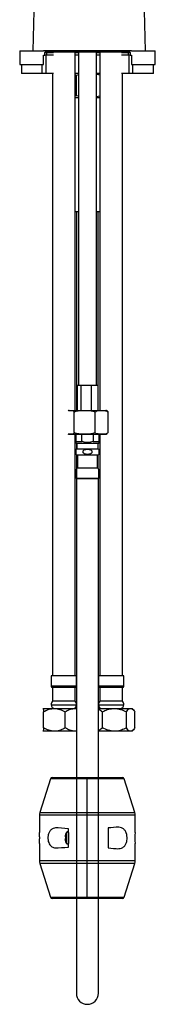
# Model space of a CAD drawing. Units: millimetres. Extents: x -1986 to 210, y -939 to 770.
# Drawn here: x -1588 to -1514, y -550 to -9 of the extents above; entities that cross this region are included whole.
import ezdxf

# ---------------------------------------------------------------- set-up
doc = ezdxf.new("R2010")
doc.units = ezdxf.units.MM
doc.layers.add('A1', color=7, linetype='Continuous')

msp = doc.modelspace()

# ---------------------------------------------------------------- linework, layer by layer
at = {"color": 7, "linetype": 'Continuous', "lineweight": 25}
for p, q in [((-1576.71, 151.72), (-1581.22, -25.6)), ((-1519.22, -25.6), (-1523.72, 151.72))]:
    msp.add_line(p, q, dxfattribs=at)
at = {"layer": 'A1'}
for p, q in [((-1588.43, -25.6), (-1588.43, -33.1)), ((-1588.43, -25.6), (-1581.43, -25.6)), ((-1581.43, -25.6), (-1575.27, -25.6)), ((-1526.96, -25.6), (-1575.27, -25.6)), ((-1574.58, -28.1), (-1574.58, -26.6)), ((-1574.58, -26.6), (-1573.62, -26.6)), ((-1574.43, -26.6), (-1574.43, -26.15)), ((-1574.43, -26.15), (-1527.81, -26.15)), ((-1573.62, -26.6), (-1573.62, -28.1)), ((-1573.62, -26.6), (-1569.9, -26.6)), ((-1570.37, -26.15), (-1570.37, -26.6)), ((-1557.87, -223.6), (-1557.87, -26.15)), ((-1557.87, -26.6), (-1556.12, -26.6)), ((-1556.12, -26.15), (-1556.12, -209.6)), ((-1546.12, -209.6), (-1546.12, -26.15)), ((-1546.12, -26.6), (-1544.37, -26.6)), ((-1544.37, -26.15), (-1544.37, -223.6)), ((-1532.33, -26.6), (-1528.62, -26.6)), ((-1531.87, -26.6), (-1531.87, -26.15)), ((-1528.62, -28.1), (-1528.62, -26.6)), ((-1528.62, -26.6), (-1527.66, -26.6)), ((-1527.81, -26.15), (-1527.81, -26.6)), ((-1527.66, -26.6), (-1527.66, -28.1)), ((-1526.96, -25.6), (-1520.81, -25.6)), ((-1520.81, -25.6), (-1513.81, -25.6)), ((-1513.81, -33.1), (-1513.81, -25.6)), ((-1575.33, -33.1), (-1575.33, -28.1)), ((-1575.33, -28.1), (-1574.58, -28.1)), ((-1575.26, -33.1), (-1575.26, -28.1)), ((-1573.62, -28.1), (-1574.58, -28.1)), ((-1573.95, -38.1), (-1573.95, -28.1)), ((-1569.9, -28.1), (-1573.62, -28.1)), ((-1556.12, -28.1), (-1557.87, -28.1)), ((-1544.37, -28.1), (-1546.21, -28.1)), ((-1544.37, -28.1), (-1546.12, -28.1)), ((-1528.62, -28.1), (-1532.33, -28.1)), ((-1527.66, -28.1), (-1528.62, -28.1)), ((-1528.28, -38.1), (-1528.28, -28.1)), ((-1527.66, -28.1), (-1526.91, -28.1)), ((-1526.97, -28.1), (-1526.97, -33.1)), ((-1526.91, -28.1), (-1526.91, -33.1)), ((-1588.43, -33.1), (-1575.33, -33.1)), ((-1587.43, -33.1), (-1587.43, -38.1)), ((-1575.99, -38.1), (-1575.99, -33.1)), ((-1575.26, -33.1), (-1575.33, -33.1)), ((-1526.91, -33.1), (-1526.97, -33.1)), ((-1526.91, -33.1), (-1513.81, -33.1)), ((-1526.25, -38.1), (-1526.25, -33.1)), ((-1514.81, -38.1), (-1514.81, -33.1)), ((-1575.99, -38.1), (-1587.43, -38.1)), ((-1573.95, -38.1), (-1575.99, -38.1)), ((-1569.9, -38.1), (-1573.95, -38.1)), ((-1570.37, -38.1), (-1570.37, -369.6)), ((-1556.12, -38.1), (-1557.87, -38.1)), ((-1557.29, -39.17), (-1557.87, -38.93)), ((-1556.12, -38.89), (-1557.29, -39.17)), ((-1557.29, -39.17), (-1557.29, -50.18)), ((-1544.37, -38.1), (-1546.12, -38.1)), ((-1544.37, -38.96), (-1546.12, -38.56)), ((-1528.28, -38.1), (-1532.33, -38.1)), ((-1531.87, -369.6), (-1531.87, -38.1)), ((-1526.25, -38.1), (-1528.28, -38.1)), ((-1514.81, -38.1), (-1526.25, -38.1)), ((-1557.87, -50.42), (-1557.29, -50.18)), ((-1556.31, -51.45), (-1557.87, -51.45)), ((-1557.29, -50.18), (-1556.12, -50.44)), ((-1556.12, -51.45), (-1556.31, -51.45)), ((-1546.12, -50.8), (-1544.37, -50.39)), ((-1544.37, -51.45), (-1546.12, -51.45)), ((-1556.12, -114.2), (-1557.87, -114.2)), ((-1557.25, -114.2), (-1557.25, -223.6)), ((-1544.37, -114.2), (-1546.12, -114.2)), ((-1545.25, -223.6), (-1545.25, -114.2)), ((-1556.82, -209.6), (-1556.82, -223.6)), ((-1556.82, -209.6), (-1555.79, -209.6)), ((-1555.79, -209.6), (-1554.76, -209.6)), ((-1554.76, -209.6), (-1554.76, -223.6)), ((-1554.76, -209.6), (-1551.9, -209.6)), ((-1551.9, -209.6), (-1549.05, -209.6)), ((-1549.05, -209.6), (-1549.05, -223.6)), ((-1549.05, -209.6), (-1547.24, -209.6)), ((-1547.24, -209.6), (-1545.42, -209.6)), ((-1545.42, -209.6), (-1545.42, -223.6)), ((-1561.12, -223.6), (-1560.46, -223.6)), ((-1560.46, -223.6), (-1552.69, -223.6)), ((-1558.39, -235.6), (-1558.39, -224.6)), ((-1552.69, -223.6), (-1543.35, -223.6)), ((-1546.99, -235.6), (-1546.99, -224.6)), ((-1543.35, -223.6), (-1541.12, -223.6)), ((-1539.71, -235.6), (-1539.71, -224.6)), ((-1561.12, -236.6), (-1560.46, -236.6)), ((-1560.46, -236.6), (-1552.69, -236.6)), ((-1557.87, -369.6), (-1557.87, -236.6)), ((-1557.62, -236.6), (-1557.62, -240.6)), ((-1554.21, -240.6), (-1554.21, -236.6)), ((-1552.69, -236.6), (-1543.35, -236.6)), ((-1548.02, -236.6), (-1548.02, -240.6)), ((-1544.62, -240.6), (-1544.62, -236.6)), ((-1544.37, -236.6), (-1544.37, -369.6)), ((-1543.35, -236.6), (-1541.12, -236.6)), ((-1557.62, -240.6), (-1554.21, -240.6)), ((-1557.32, -241.6), (-1557.62, -241.3)), ((-1557.32, -241.6), (-1551.12, -241.6)), ((-1557.25, -241.6), (-1557.25, -244.79)), ((-1556.77, -244.6), (-1556.77, -241.6)), ((-1551.12, -241.6), (-1544.92, -241.6)), ((-1548.02, -240.6), (-1544.62, -240.6)), ((-1545.47, -241.6), (-1545.47, -244.6)), ((-1545.25, -244.66), (-1545.25, -241.6)), ((-1544.62, -241.3), (-1544.92, -241.6)), ((-1557.25, -247.84), (-1557.25, -369.6)), ((-1556.77, -244.6), (-1551.12, -244.6)), ((-1556.37, -255.1), (-1556.37, -248.08)), ((-1556.37, -248.08), (-1551.12, -248.08)), ((-1551.12, -244.6), (-1545.47, -244.6)), ((-1551.12, -248.08), (-1545.87, -248.08)), ((-1545.87, -248.08), (-1545.87, -255.1)), ((-1545.25, -255.41), (-1545.25, -247.97)), ((-1557.12, -261.1), (-1557.12, -255.85)), ((-1556.37, -255.1), (-1551.12, -255.1)), ((-1551.12, -255.1), (-1545.87, -255.1)), ((-1545.12, -255.85), (-1545.12, -261.1)), ((-1545.12, -261.1), (-1557.12, -261.1)), ((-1557.12, -261.1), (-1551.12, -261.1)), ((-1557.12, -261.1), (-1557.12, -544.32)), ((-1551.12, -261.1), (-1545.12, -261.1)), ((-1545.12, -544.32), (-1545.12, -261.1)), ((-1571.12, -369.6), (-1571.12, -375.35)), ((-1571.11, -369.6), (-1571.12, -369.6)), ((-1557.12, -369.6), (-1571.11, -369.6)), ((-1557.12, -375.35), (-1557.12, -369.6)), ((-1545.12, -369.6), (-1545.12, -375.35)), ((-1531.58, -369.6), (-1545.12, -369.6)), ((-1531.12, -369.6), (-1531.58, -369.6)), ((-1531.12, -375.35), (-1531.12, -369.6)), ((-1571.11, -375.35), (-1571.12, -375.35)), ((-1557.12, -375.35), (-1571.11, -375.35)), ((-1570.37, -376.1), (-1570.37, -383.6)), ((-1570.36, -376.1), (-1570.37, -376.1)), ((-1557.87, -376.1), (-1570.36, -376.1)), ((-1557.87, -383.6), (-1557.87, -376.1)), ((-1557.25, -375.78), (-1557.25, -384.69)), ((-1531.58, -375.35), (-1545.12, -375.35)), ((-1544.37, -376.1), (-1544.37, -383.6)), ((-1532.28, -376.1), (-1544.37, -376.1)), ((-1531.87, -376.1), (-1532.28, -376.1)), ((-1531.87, -383.6), (-1531.87, -376.1)), ((-1531.12, -375.35), (-1531.58, -375.35)), ((-1570.36, -383.6), (-1570.37, -383.6)), ((-1557.87, -383.6), (-1570.36, -383.6)), ((-1532.28, -383.6), (-1544.37, -383.6)), ((-1531.87, -383.6), (-1532.28, -383.6)), ((-1575.62, -387.6), (-1575.63, -387.61)), ((-1575.63, -387.65), (-1575.6, -387.6)), ((-1575.6, -387.6), (-1569.34, -387.6)), ((-1575.26, -398.32), (-1575.26, -389.38)), ((-1571.12, -385.6), (-1557.12, -385.6)), ((-1569.34, -387.6), (-1557.85, -387.6)), ((-1563.42, -398.32), (-1563.42, -389.38)), ((-1557.85, -387.6), (-1557.12, -387.6)), ((-1557.25, -386.32), (-1557.25, -387.6)), ((-1545.12, -385.6), (-1531.12, -385.6)), ((-1545.12, -387.6), (-1536.3, -387.6)), ((-1542.86, -398.32), (-1542.86, -389.38)), ((-1536.3, -387.6), (-1527.38, -387.6)), ((-1529.74, -398.32), (-1529.74, -389.38)), ((-1527.38, -387.6), (-1526.62, -387.6)), ((-1525.81, -388.41), (-1526.62, -387.6)), ((-1525.01, -398.32), (-1525.01, -389.38)), ((-1575.6, -400.1), (-1575.63, -400.04)), ((-1575.63, -400.08), (-1575.62, -400.1)), ((-1575.6, -400.1), (-1575.62, -400.1)), ((-1569.34, -400.1), (-1575.6, -400.1)), ((-1557.85, -400.1), (-1569.34, -400.1)), ((-1557.12, -400.1), (-1557.85, -400.1)), ((-1557.25, -400.1), (-1557.25, -425.6)), ((-1536.3, -400.1), (-1545.12, -400.1)), ((-1527.38, -400.1), (-1536.3, -400.1)), ((-1526.62, -400.1), (-1527.38, -400.1)), ((-1526.62, -400.1), (-1525.81, -399.29)), ((-1571.48, -426.29), (-1577.37, -444.86)), ((-1551.25, -426.29), (-1571.48, -426.29)), ((-1570.52, -425.6), (-1551.25, -425.6)), ((-1551.25, -425.6), (-1531.99, -425.6)), ((-1551.25, -426.29), (-1551.25, -425.6)), ((-1551.25, -444.86), (-1551.25, -426.29)), ((-1531.03, -426.29), (-1551.25, -426.29)), ((-1525.14, -444.86), (-1531.03, -426.29)), ((-1577.6, -446.37), (-1577.6, -455.88)), ((-1551.25, -446.37), (-1577.6, -446.37)), ((-1577.37, -444.86), (-1551.25, -444.86)), ((-1551.25, -446.37), (-1551.25, -444.86)), ((-1551.25, -444.86), (-1525.14, -444.86)), ((-1551.25, -471.32), (-1551.25, -446.37)), ((-1524.9, -446.37), (-1551.25, -446.37)), ((-1524.9, -455.88), (-1524.9, -446.37)), ((-1561.55, -463.85), (-1561.55, -453.85)), ((-1539.75, -453.35), (-1539.75, -464.35)), ((-1577.6, -461.85), (-1577.6, -471.32)), ((-1524.9, -471.32), (-1524.9, -461.85)), ((-1577.6, -471.32), (-1551.25, -471.32)), ((-1551.25, -472.83), (-1551.25, -471.32)), ((-1551.25, -471.32), (-1524.9, -471.32)), ((-1577.37, -472.83), (-1571.48, -491.4)), ((-1551.25, -472.83), (-1577.37, -472.83)), ((-1551.25, -491.4), (-1551.25, -472.83)), ((-1525.14, -472.83), (-1551.25, -472.83)), ((-1531.03, -491.4), (-1525.14, -472.83)), ((-1571.48, -491.4), (-1551.25, -491.4)), ((-1551.25, -492.1), (-1570.52, -492.1)), ((-1557.25, -492.1), (-1557.25, -544.32)), ((-1551.25, -492.1), (-1551.25, -491.4)), ((-1551.25, -491.4), (-1531.03, -491.4)), ((-1531.99, -492.1), (-1551.25, -492.1))]:
    msp.add_line(p, q, dxfattribs=at)
at = {"layer": 'A1', "flags": 128}
for points in [[(-1561.55, -453.85), (-1563.51, -453.67), (-1565.39, -453.51), (-1567.17, -453.36)], [(-1535.34, -452.96), (-1536.75, -453.08), (-1538.22, -453.21), (-1539.75, -453.35)], [(-1563.43, -458.27), (-1563.41, -458.27), (-1563.39, -458.27), (-1563.37, -458.27), (-1563.35, -458.28), (-1563.33, -458.28), (-1563.31, -458.28), (-1563.29, -458.28), (-1563.26, -458.28)], [(-1563.43, -459.42), (-1563.41, -459.42), (-1563.39, -459.42), (-1563.37, -459.42), (-1563.35, -459.42), (-1563.33, -459.41), (-1563.31, -459.41), (-1563.29, -459.41), (-1563.26, -459.41)], [(-1567.17, -464.34), (-1565.39, -464.18), (-1563.51, -464.02), (-1561.55, -463.85)], [(-1563.19, -460.9), (-1563.19, -460.9), (-1563.19, -460.9), (-1563.19, -460.9), (-1563.18, -460.9)], [(-1539.75, -464.35), (-1538.22, -464.48), (-1536.75, -464.61), (-1535.34, -464.73)]]:
    msp.add_lwpolyline(points, dxfattribs=at)
at = {"layer": 'A1'}
for centre, radius, start, end in [((-1561.12, -225.29), 1.7, 90, 115.012), ((-1541.12, -225.29), 1.7, 65.0554, 90), ((-1561.12, -234.9), 1.7, 244.3488, 270), ((-1541.12, -234.9), 1.7, 270, 295.7864), ((-1556.37, -246.32), 1.76, 224.4899, 270), ((-1556.37, -246.32), 1.76, 103.0996, 135.4059), ((-1545.87, -246.32), 1.76, 270, 315.4196), ((-1545.87, -246.32), 1.76, 44.4949, 76.9004), ((-1556.37, -255.85), 0.75, 90, 180), ((-1545.87, -255.85), 0.75, 0, 90), ((-1570.37, -375.35), 0.75, 180, 270), ((-1557.87, -375.35), 0.75, 270, 0), ((-1544.37, -375.35), 0.75, 180, 270), ((-1531.87, -375.35), 0.75, 270, 0), ((-1568.08, -385.6), 3.04, 138.8879, 180), ((-1560.16, -385.6), 3.04, 0, 41.1121), ((-1542.08, -385.6), 3.04, 138.8879, 180), ((-1534.16, -385.6), 3.04, 0, 41.1121), ((-1569.12, -385.6), 2, 180, 270), ((-1559.12, -385.6), 2, 270, 0), ((-1543.12, -385.6), 2, 180, 270), ((-1533.12, -385.6), 2, 270, 0), ((-1570.52, -426.6), 1, 90, 162.3854), ((-1531.99, -426.6), 1, 17.6146, 90), ((-1572.6, -446.37), 5, 162.3854, 180), ((-1529.9, -446.37), 5, 0, 17.6146), ((-1557.56, -458.85), 5.96, 162.8132, 169.6248), ((-1557.56, -458.85), 5.96, 190.3752, 197.1868), ((-1557.61, -458.85), 5.94, 149.9504, 159.7731), ((-1563.22, -457.17), 0.384, 84.491, 85.3432), ((-1557.43, -458.85), 5.76, 177.4513, 182.5487), ((-1498.55, -458.85), 26.53, 173.5874, 186.4937), ((-1557.61, -458.85), 5.94, 200.2269, 210.0354), ((-1572.6, -471.32), 5, 180, 197.6146), ((-1529.9, -471.32), 5, 342.3854, 0), ((-1570.52, -491.1), 1, 197.6146, 270), ((-1531.99, -491.1), 1, 270, 342.3854), ((-1551.19, -544.32), 6.07, 180, 0)]:
    msp.add_arc(centre, radius, start, end, dxfattribs=at)
for points, knots in [([(-1561.83, -223.77), (-1561.61, -223.7), (-1561.16, -223.57), (-1560.7, -223.59), (-1560.46, -223.6)], [0, 0, 0, 0, 0.4698029, 1, 1, 1, 1]), ([(-1560.46, -223.6), (-1560.34, -223.6), (-1559.96, -223.6), (-1559.37, -223.61), (-1558.81, -223.85), (-1558.5, -224.29), (-1558.42, -224.53), (-1558.39, -224.6)], [0, 0, 0, 0, 0.170771, 0.525798, 0.826015, 0.953939, 1, 1, 1, 1]), ([(-1558.39, -224.6), (-1558.21, -224.44), (-1557.71, -224.02), (-1556.42, -223.69), (-1554.69, -223.59), (-1553.36, -223.59), (-1552.69, -223.6)], [0, 0, 0, 0, 0.120096, 0.324157, 0.660024, 1, 1, 1, 1]), ([(-1552.69, -223.6), (-1552.35, -223.6), (-1551.32, -223.6), (-1549.69, -223.61), (-1548.15, -223.85), (-1547.3, -224.29), (-1547.05, -224.53), (-1546.99, -224.6)], [0, 0, 0, 0, 0.1707716, 0.5257977, 0.8260147, 0.9539386, 1, 1, 1, 1]), ([(-1546.99, -224.6), (-1546.96, -224.54), (-1546.81, -224.31), (-1546.27, -223.85), (-1545.06, -223.56), (-1544.01, -223.58), (-1543.35, -223.6)], [0, 0, 0, 0, 0.038235, 0.164697, 0.477866, 1, 1, 1, 1]), ([(-1543.35, -223.6), (-1542.64, -223.58), (-1541.57, -223.55), (-1540.35, -223.91), (-1539.86, -224.35), (-1539.74, -224.56), (-1539.71, -224.6)], [0, 0, 0, 0, 0.567406, 0.853351, 0.974597, 1, 1, 1, 1]), ([(-1539.71, -224.6), (-1539.78, -224.44), (-1539.96, -224.03), (-1540.22, -223.81), (-1540.39, -223.78), (-1540.41, -223.77)], [0, 0, 0, 0, 0.334448, 0.902724, 1, 1, 1, 1]), ([(-1560.46, -236.6), (-1560.58, -236.59), (-1560.95, -236.59), (-1561.42, -236.65), (-1561.74, -236.44), (-1561.83, -236.38)], [0, 0, 0, 0, 0.265794, 0.818367, 1, 1, 1, 1]), ([(-1558.39, -235.6), (-1558.46, -235.75), (-1558.64, -236.17), (-1559.11, -236.5), (-1559.73, -236.61), (-1560.21, -236.6), (-1560.46, -236.6)], [0, 0, 0, 0, 0.120095, 0.324156, 0.660024, 1, 1, 1, 1]), ([(-1552.69, -236.6), (-1553.03, -236.6), (-1554.06, -236.6), (-1555.69, -236.58), (-1557.23, -236.34), (-1558.08, -235.91), (-1558.33, -235.66), (-1558.39, -235.6)], [0, 0, 0, 0, 0.170772, 0.525798, 0.826015, 0.953939, 1, 1, 1, 1]), ([(-1546.99, -235.6), (-1547.17, -235.75), (-1547.67, -236.17), (-1548.96, -236.5), (-1550.69, -236.61), (-1552.02, -236.6), (-1552.69, -236.6)], [0, 0, 0, 0, 0.120095, 0.324156, 0.660024, 1, 1, 1, 1]), ([(-1543.35, -236.6), (-1543.57, -236.6), (-1544.23, -236.6), (-1545.26, -236.58), (-1546.25, -236.34), (-1546.79, -235.91), (-1546.95, -235.66), (-1546.99, -235.6)], [0, 0, 0, 0, 0.170772, 0.525798, 0.826015, 0.953938, 1, 1, 1, 1]), ([(-1539.71, -235.6), (-1539.83, -235.75), (-1540.15, -236.17), (-1540.97, -236.5), (-1542.07, -236.61), (-1542.92, -236.6), (-1543.35, -236.6)], [0, 0, 0, 0, 0.120095, 0.324156, 0.660024, 1, 1, 1, 1]), ([(-1557.62, -240.6), (-1557.62, -240.75), (-1557.62, -241.16), (-1557.62, -241.2), (-1557.62, -241.23)], [0, 0, 0, 0, 0.374787, 1, 1, 1, 1]), ([(-1548.02, -240.6), (-1548.94, -240.91), (-1550.74, -241.53), (-1552.91, -241.13), (-1553.99, -240.69), (-1554.21, -240.6)], [0, 0, 0, 0, 0.451728, 0.884731, 1, 1, 1, 1]), ([(-1544.62, -241.23), (-1544.62, -241.2), (-1544.62, -241.16), (-1544.62, -240.75), (-1544.62, -240.6)], [0, 0, 0, 0, 0.625213, 1, 1, 1, 1]), ([(-1557.62, -245.08), (-1557.62, -245.08), (-1557.62, -245.01), (-1557.62, -245.18), (-1557.62, -245.51), (-1557.62, -245.83), (-1557.62, -246.08), (-1557.62, -246.34), (-1557.62, -246.59), (-1557.62, -246.86), (-1557.62, -247.17), (-1557.62, -247.5), (-1557.62, -247.52), (-1557.62, -247.54)], [0, 0, 0, 0, 0.016233, 0.251248, 0.368958, 0.418283, 0.468033, 0.504103, 0.540177, 0.585716, 0.653565, 0.775123, 1, 1, 1, 1]), ([(-1551.12, -247.56), (-1551.72, -247.53), (-1552.53, -247.48), (-1553.33, -247.05), (-1553.61, -246.77), (-1553.75, -246.51), (-1553.77, -246.25), (-1553.69, -245.99), (-1553.49, -245.71), (-1553.03, -245.39), (-1552.01, -245.07), (-1550.8, -245.03), (-1549.64, -245.23), (-1549, -245.5), (-1548.64, -245.84), (-1548.5, -246.08), (-1548.47, -246.34), (-1548.52, -246.59), (-1548.69, -246.86), (-1549.08, -247.17), (-1549.9, -247.5), (-1550.64, -247.54), (-1551.12, -247.56)], [0, 0, 0, 0, 0.141706, 0.187696, 0.213656, 0.234625, 0.255746, 0.273737, 0.298004, 0.335495, 0.405054, 0.550152, 0.617667, 0.685816, 0.709625, 0.733622, 0.751673, 0.769733, 0.792449, 0.82624, 0.886684, 1, 1, 1, 1]), ([(-1544.62, -247.55), (-1544.62, -247.55), (-1544.62, -247.62), (-1544.62, -247.45), (-1544.62, -247.12), (-1544.62, -246.8), (-1544.62, -246.55), (-1544.62, -246.29), (-1544.62, -246.04), (-1544.62, -245.77), (-1544.62, -245.46), (-1544.62, -245.13), (-1544.62, -245.11), (-1544.62, -245.09)], [0, 0, 0, 0, 0.016925, 0.251105, 0.368386, 0.417973, 0.467992, 0.504054, 0.540144, 0.585662, 0.653478, 0.774941, 1, 1, 1, 1]), ([(-1575.6, -387.6), (-1575.59, -387.6), (-1575.54, -387.61), (-1575.44, -387.91), (-1575.34, -388.63), (-1575.28, -389.19), (-1575.26, -389.38)], [0, 0, 0, 0, 0.0700234, 0.435907, 0.8155353, 1, 1, 1, 1]), ([(-1575.26, -389.38), (-1574.45, -388.96), (-1572.8, -388.11), (-1570.75, -387.63), (-1569.59, -387.6), (-1569.34, -387.6)], [0, 0, 0, 0, 0.432386, 0.879555, 1, 1, 1, 1]), ([(-1569.34, -387.6), (-1568.3, -387.7), (-1566.23, -387.9), (-1564.36, -388.89), (-1563.42, -389.38)], [0, 0, 0, 0, 0.504001, 1, 1, 1, 1]), ([(-1563.42, -389.38), (-1562.66, -388.96), (-1561.11, -388.11), (-1559.19, -387.63), (-1558.09, -387.6), (-1557.85, -387.6)], [0, 0, 0, 0, 0.432386, 0.879555, 1, 1, 1, 1]), ([(-1545.12, -388), (-1545.03, -388.03), (-1544.25, -388.34), (-1543.52, -388.89), (-1542.86, -389.38)], [0.4442512, 0.4442512, 0.4442512, 0.4442512, 0.5040012, 1, 1, 1, 1]), ([(-1542.86, -389.38), (-1541.96, -388.96), (-1540.13, -388.11), (-1537.87, -387.63), (-1536.57, -387.6), (-1536.3, -387.6)], [0, 0, 0, 0, 0.4323857, 0.8795551, 1, 1, 1, 1]), ([(-1536.3, -387.6), (-1535.15, -387.7), (-1532.86, -387.9), (-1530.78, -388.89), (-1529.74, -389.38)], [0, 0, 0, 0, 0.504001, 1, 1, 1, 1]), ([(-1529.74, -389.38), (-1529.47, -389.02), (-1528.95, -388.35), (-1528.16, -387.72), (-1527.64, -387.64), (-1527.38, -387.6)], [0, 0, 0, 0, 0.372225, 0.681931, 1, 1, 1, 1]), ([(-1527.38, -387.6), (-1527.32, -387.6), (-1526.96, -387.61), (-1526.29, -387.91), (-1525.56, -388.63), (-1525.14, -389.19), (-1525.01, -389.38)], [0, 0, 0, 0, 0.070023, 0.435907, 0.815535, 1, 1, 1, 1]), ([(-1575.26, -398.32), (-1575.28, -398.5), (-1575.34, -399.05), (-1575.44, -399.77), (-1575.54, -400.08), (-1575.59, -400.09), (-1575.6, -400.1)], [0, 0, 0, 0, 0.184467, 0.551565, 0.929975, 1, 1, 1, 1]), ([(-1569.34, -400.1), (-1570.38, -399.99), (-1572.45, -399.79), (-1574.32, -398.81), (-1575.26, -398.32)], [0, 0, 0, 0, 0.504001, 1, 1, 1, 1]), ([(-1563.42, -398.32), (-1564.23, -398.73), (-1565.88, -399.58), (-1567.92, -400.06), (-1569.09, -400.09), (-1569.34, -400.1)], [0, 0, 0, 0, 0.432386, 0.879555, 1, 1, 1, 1]), ([(-1557.85, -400.1), (-1558.83, -399.99), (-1560.78, -399.79), (-1562.55, -398.81), (-1563.42, -398.32)], [0, 0, 0, 0, 0.504001, 1, 1, 1, 1]), ([(-1557.12, -400.06), (-1557.13, -400.06), (-1557.38, -400.08), (-1557.62, -400.09), (-1557.85, -400.1)], [0.8730825, 0.8730825, 0.8730825, 0.8730825, 0.8795551, 1, 1, 1, 1]), ([(-1542.86, -398.32), (-1543.43, -398.73), (-1544.17, -399.27), (-1544.94, -399.63), (-1545.12, -399.7)], [0, 0, 0, 0, 0.4323857, 0.5553733, 0.5553733, 0.5553733, 0.5553733]), ([(-1536.3, -400.1), (-1537.45, -399.99), (-1539.74, -399.79), (-1541.82, -398.81), (-1542.86, -398.32)], [0, 0, 0, 0, 0.504001, 1, 1, 1, 1]), ([(-1529.74, -398.32), (-1530.64, -398.73), (-1532.47, -399.58), (-1534.73, -400.06), (-1536.03, -400.09), (-1536.3, -400.1)], [0, 0, 0, 0, 0.432386, 0.879555, 1, 1, 1, 1]), ([(-1527.38, -400.1), (-1527.63, -400.06), (-1528.15, -399.97), (-1528.95, -399.35), (-1529.47, -398.68), (-1529.74, -398.32)], [0, 0, 0, 0, 0.309142, 0.627778, 1, 1, 1, 1]), ([(-1525.01, -398.32), (-1525.14, -398.5), (-1525.55, -399.05), (-1526.28, -399.77), (-1526.95, -400.08), (-1527.32, -400.09), (-1527.38, -400.1)], [0, 0, 0, 0, 0.184467, 0.551565, 0.929975, 1, 1, 1, 1]), ([(-1567.17, -453.36), (-1567.67, -453.33), (-1568.66, -453.29), (-1570.11, -453.63), (-1571.39, -454.41), (-1572.35, -455.77), (-1572.86, -457.43), (-1572.96, -459.17), (-1572.74, -460.76), (-1572.21, -462.14), (-1571.29, -463.37), (-1570.03, -464.1), (-1568.58, -464.4), (-1567.64, -464.36), (-1567.17, -464.34)], [0, 0, 0, 0, 0.08466, 0.169122, 0.270283, 0.355384, 0.440938, 0.515589, 0.585421, 0.65604, 0.732166, 0.840187, 0.920017, 1, 1, 1, 1]), ([(-1535.34, -464.73), (-1534.82, -464.75), (-1533.78, -464.8), (-1532.26, -464.46), (-1530.92, -463.63), (-1529.92, -462.19), (-1529.38, -460.42), (-1529.26, -458.54), (-1529.49, -456.82), (-1530.03, -455.32), (-1530.99, -454), (-1532.31, -453.21), (-1533.84, -452.89), (-1534.84, -452.94), (-1535.34, -452.96)], [0, 0, 0, 0, 0.083156, 0.166119, 0.266959, 0.35232, 0.438099, 0.513733, 0.584973, 0.656796, 0.733475, 0.839997, 0.919917, 1, 1, 1, 1]), ([(-1577.6, -461.85), (-1577.6, -461.81), (-1577.59, -461.75), (-1577.54, -461.24), (-1577.48, -460.48), (-1577.44, -459.54), (-1577.43, -458.51), (-1577.46, -457.52), (-1577.52, -456.68), (-1577.58, -456.11), (-1577.61, -455.83), (-1577.6, -455.87), (-1577.6, -455.88)], [0, 0, 0, 0, 0.106734, 0.213464, 0.320191, 0.42717, 0.534677, 0.642549, 0.750253, 0.857426, 0.964211, 1, 1, 1, 1]), ([(-1563.43, -457.77), (-1563.44, -457.83), (-1563.46, -457.94), (-1563.47, -458.09), (-1563.46, -458.2), (-1563.45, -458.26), (-1563.43, -458.27), (-1563.43, -458.27)], [0, 0, 0, 0, 0.214967, 0.429962, 0.64393, 0.857437, 1, 1, 1, 1]), ([(-1563.43, -459.42), (-1563.44, -459.43), (-1563.46, -459.44), (-1563.47, -459.53), (-1563.46, -459.65), (-1563.45, -459.79), (-1563.43, -459.88), (-1563.43, -459.92)], [0, 0, 0, 0, 0.214958, 0.429974, 0.643916, 0.857429, 1, 1, 1, 1]), ([(-1563.18, -456.79), (-1563.18, -456.79), (-1563.18, -456.8), (-1563.19, -456.85), (-1563.21, -456.92), (-1563.24, -457.01), (-1563.25, -457.06), (-1563.26, -457.08)], [0, 0, 0, 0, 0.210531, 0.420965, 0.634544, 0.853193, 1, 1, 1, 1]), ([(-1563.26, -458.28), (-1563.25, -458.29), (-1563.23, -458.3), (-1563.2, -458.35), (-1563.19, -458.44), (-1563.18, -458.52), (-1563.18, -458.57), (-1563.18, -458.59)], [0, 0, 0, 0, 0.222601, 0.445239, 0.666615, 0.883642, 1, 1, 1, 1]), ([(-1563.18, -459.1), (-1563.18, -459.14), (-1563.18, -459.2), (-1563.19, -459.29), (-1563.21, -459.36), (-1563.24, -459.4), (-1563.25, -459.41), (-1563.26, -459.41)], [0, 0, 0, 0, 0.210507, 0.42092, 0.634563, 0.853159, 1, 1, 1, 1]), ([(-1561.66, -455.84), (-1561.69, -455.79), (-1561.76, -455.7), (-1561.91, -455.6), (-1562.09, -455.55), (-1562.27, -455.54), (-1562.44, -455.59), (-1562.58, -455.66), (-1562.68, -455.76), (-1562.73, -455.83), (-1562.75, -455.87)], [0, 0, 0, 0, 0.1283189, 0.2651171, 0.4056275, 0.544257, 0.6758384, 0.796664, 0.9048205, 1, 1, 1, 1]), ([(-1562.75, -458.85), (-1562.75, -458.46), (-1562.75, -457.68), (-1562.75, -456.69), (-1562.75, -456), (-1562.75, -455.91), (-1562.75, -455.87)], [0, 0, 0, 0, 0.250003, 0.499999, 0.750001, 1, 1, 1, 1]), ([(-1562.75, -461.83), (-1562.75, -461.78), (-1562.75, -461.69), (-1562.75, -461), (-1562.75, -460.02), (-1562.75, -459.24), (-1562.75, -458.85)], [0, 0, 0, 0, 0.2499995, 0.5000011, 0.7499974, 1, 1, 1, 1]), ([(-1561.58, -458.83), (-1561.58, -458.72), (-1561.58, -458.24), (-1561.59, -457.56), (-1561.6, -456.86), (-1561.62, -456.36), (-1561.63, -455.96), (-1561.65, -455.88), (-1561.66, -455.84)], [0, 0, 0, 0, 0.075185, 0.314346, 0.459119, 0.62081, 0.80143, 1, 1, 1, 1]), ([(-1561.66, -455.84), (-1561.63, -455.9), (-1561.57, -456.01), (-1561.56, -456.13), (-1561.55, -456.19)], [0, 0, 0, 0, 0.539429, 1, 1, 1, 1]), ([(-1561.66, -461.85), (-1561.65, -461.82), (-1561.63, -461.75), (-1561.61, -461.37), (-1561.59, -460.76), (-1561.58, -459.97), (-1561.58, -459.35), (-1561.58, -458.98), (-1561.58, -458.83)], [0, 0, 0, 0, 0.168853, 0.320792, 0.572088, 0.762449, 0.900982, 1, 1, 1, 1]), ([(-1561.55, -456.19), (-1561.55, -456.23), (-1561.55, -456.32), (-1561.55, -456.92), (-1561.55, -457.81), (-1561.55, -458.5), (-1561.55, -458.85)], [0, 0, 0, 0, 0.25, 0.500003, 0.749999, 1, 1, 1, 1]), ([(-1561.55, -458.85), (-1561.55, -459.19), (-1561.55, -459.89), (-1561.55, -460.77), (-1561.55, -461.38), (-1561.55, -461.46), (-1561.55, -461.5)], [0, 0, 0, 0, 0.250001, 0.500002, 0.750001, 1, 1, 1, 1]), ([(-1563.26, -460.61), (-1563.25, -460.64), (-1563.23, -460.71), (-1563.2, -460.8), (-1563.19, -460.87), (-1563.18, -460.9), (-1563.18, -460.9), (-1563.18, -460.9)], [0, 0, 0, 0, 0.222581, 0.445232, 0.666637, 0.883656, 1, 1, 1, 1]), ([(-1562.75, -461.83), (-1562.73, -461.86), (-1562.68, -461.93), (-1562.58, -462.03), (-1562.44, -462.11), (-1562.27, -462.15), (-1562.09, -462.15), (-1561.91, -462.09), (-1561.76, -461.99), (-1561.69, -461.9), (-1561.66, -461.85)], [0, 0, 0, 0, 0.0951795, 0.203336, 0.3241616, 0.455743, 0.5943725, 0.7348829, 0.8716811, 1, 1, 1, 1]), ([(-1561.55, -461.5), (-1561.56, -461.56), (-1561.57, -461.68), (-1561.63, -461.79), (-1561.66, -461.85)], [0, 0, 0, 0, 0.460572, 1, 1, 1, 1])]:
    msp.add_open_spline(points, degree=3, knots=knots, dxfattribs=at)
msp.add_open_spline([(-1557.85, -387.6), (-1557.61, -387.62), (-1557.36, -387.65), (-1557.12, -387.68)], degree=3, dxfattribs=at)

doc.saveas('drawing.dxf')
